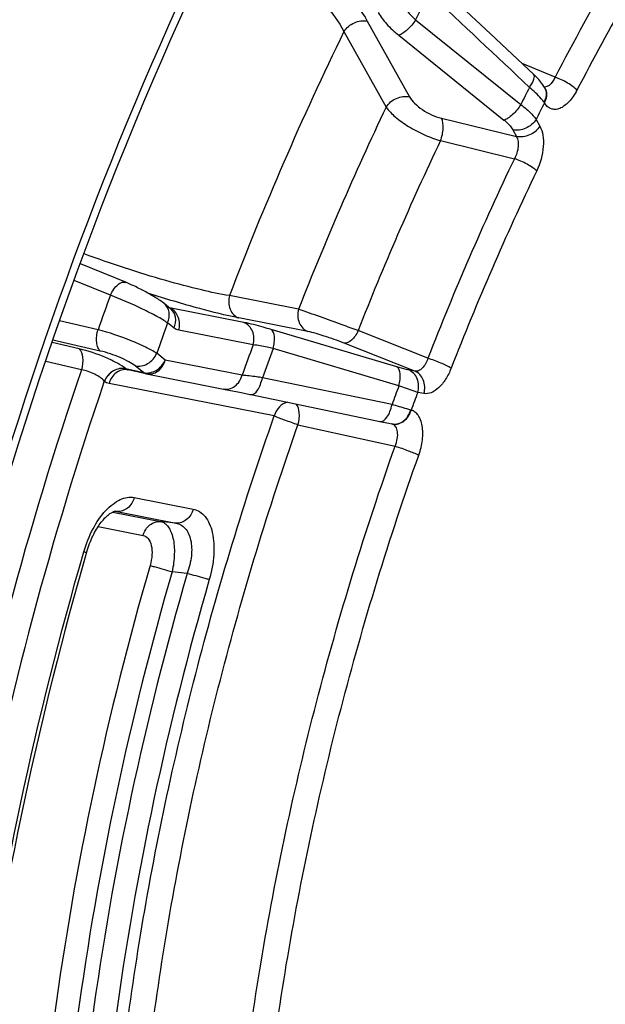
# Model space of a CAD drawing. Units: millimetres. Extents: x 0 to 594, y 0 to 420.
# Drawn here: x 301 to 309, y 72 to 85 of the extents above; entities that cross this region are included whole.
import ezdxf

# ---------------------------------------------------------------- set-up
doc = ezdxf.new("R2010")
doc.units = ezdxf.units.MM
doc.header["$LTSCALE"] = 32.67
doc.layers.get('0').update_dxf_attribs({"linetype": 'CONTINUOUS'})
doc.layers.add('AXES', color=7, linetype='CONTINUOUS')

msp = doc.modelspace()

# ---------------------------------------------------------------- linework, layer by layer
at = {"color": 3, "linetype": 'CONTINUOUS'}
msp.add_open_spline([(309.367857, 94.180581), (307.465211, 91.880816), (304.139381, 86.557904), (301.900804, 80.718566), (301.021806, 77.608346)], degree=3, knots=[0, 0, 0, 0, 0.480114339, 1, 1, 1, 1], dxfattribs=at)
at = {"color": 7, "linetype": 'CONTINUOUS'}
msp.add_open_spline([(308.546341, 93.333093), (306.843748, 91.112401), (303.851161, 86.100104), (300.735188, 77.873066), (299.04096, 69.318282), (298.964835, 63.580078), (299.269188, 60.875242)], degree=3, knots=[0, 0, 0, 0, 0.243738303, 0.504514935, 0.76291297, 1, 1, 1, 1], dxfattribs=at)
at = {"layer": 'AXES', "color": 7, "linetype": 'CONTINUOUS'}
for p, q in [((307.745955, 84.529559), (306.982776, 85.246469)), ((308.47733, 83.797864), (308.471213, 83.80827)), ((308.474981, 83.801884), (308.474917, 83.801994)), ((303.483708, 80.866248), (303.398053, 80.934922)), ((302.915622, 80.05211), (302.918032, 80.051608)), ((303.155873, 79.999303), (302.918047, 80.051605)), ((303.161379, 79.998157), (303.155873, 79.999303)), ((303.161379, 79.998157), (304.213034, 79.791537)), ((304.213034, 79.791537), (304.280324, 79.778065)), ((304.280324, 79.778065), (304.35809, 79.762269)), ((304.35809, 79.762269), (304.445174, 79.744381)), ((304.551565, 79.722314), (306.316816, 79.354563)), ((306.316816, 79.354563), (306.392155, 79.339146)), ((306.392155, 79.339146), (306.433487, 79.330882)), ((302.749084, 78.166828), (302.749209, 78.166818))]:
    msp.add_line(p, q, dxfattribs=at)
at = {"layer": 'AXES', "color": 9, "linetype": 'CONTINUOUS'}
for p, q in [((306.105199, 84.697222), (306.667113, 83.689675)), ((306.74828, 84.716998), (308.150622, 83.585558)), ((305.794169, 84.560143), (306.356079, 83.552604)), ((306.523363, 84.510259), (307.926203, 83.379808)), ((308.606336, 83.951295), (308.16649, 84.134351)), ((307.093028, 83.404095), (308.093051, 83.160563)), ((308.354036, 83.387375), (308.404083, 83.297637)), ((308.043002, 83.250303), (308.093051, 83.160563)), ((307.079658, 83.105401), (308.064465, 82.864748)), ((302.681344, 81.044397), (302.199393, 81.241856)), ((305.189133, 80.860015), (304.268909, 81.040788)), ((304.461462, 80.682723), (303.470477, 80.877397)), ((302.517424, 80.586629), (302.003689, 80.704606)), ((305.311501, 80.561761), (304.39127, 80.742535)), ((303.53016, 80.608709), (303.444506, 80.677383)), ((304.583827, 80.38447), (303.592846, 80.579143)), ((306.500431, 80.09001), (304.823807, 80.588737)), ((306.912048, 80.205684), (305.982615, 80.574106)), ((302.547059, 80.302212), (301.917315, 80.447289)), ((302.265269, 80.331187), (301.906075, 80.413799)), ((306.526285, 79.837594), (304.849266, 80.335249)), ((306.73785, 80.033597), (305.794705, 80.408369)), ((303.412404, 80.18098), (303.299571, 80.271445)), ((304.436908, 79.979721), (303.412404, 80.18098)), ((302.296549, 80.051516), (301.821281, 80.161171)), ((302.888262, 80.066063), (302.887147, 80.066958)), ((303.126057, 80.013769), (302.888262, 80.066063)), ((303.126057, 80.013769), (303.013219, 80.104238)), ((306.73785, 80.033597), (306.655886, 80.049698)), ((306.434053, 79.589344), (304.70768, 79.94713)), ((302.601915, 79.898853), (302.600801, 79.899745)), ((304.865269, 79.436977), (302.6646, 79.869287)), ((306.860214, 79.735343), (306.778254, 79.751444)), ((305.181315, 79.319953), (306.475516, 79.034681)), ((303.00057, 78.349595), (303.78618, 78.195266)), ((302.712489, 78.156255), (303.351386, 78.030747)), ((302.767491, 78.164179), (302.741025, 78.166333)), ((302.767491, 78.164179), (303.553093, 78.009851)), ((302.519672, 77.96293), (303.118303, 77.845332)), ((303.553093, 78.009851), (303.351386, 78.030747)), ((303.705682, 77.339566), (303.504256, 77.361443))]:
    msp.add_line(p, q, dxfattribs=at)
at = {"layer": 'AXES', "color": 7, "linetype": 'CONTINUOUS'}
for points in [[(308.471213, 83.80827), (308.458829, 83.828096), (308.445803, 83.847373), (308.43221, 83.866127), (308.418095, 83.884409), (308.403506, 83.90225), (308.388503, 83.919656), (308.373128, 83.93664), (308.357432, 83.953206), (308.341467, 83.969346), (308.325276, 83.985064), (307.745955, 84.529559)], [(303.398232, 80.934778), (303.391986, 80.939734), (303.376596, 80.951526), (303.360878, 80.963049), (303.344968, 80.974273), (303.328857, 80.985264), (303.312431, 80.996138), (303.295754, 81.006882), (303.278892, 81.017477), (303.261774, 81.027988), (303.24445, 81.038398), (303.226975, 81.048688), (303.209284, 81.058904), (303.191416, 81.069032), (303.173418, 81.079051), (303.155238, 81.088996), (303.136901, 81.098854), (303.118457, 81.108602), (303.099891, 81.11825), (303.081235, 81.12778), (303.062529, 81.137174), (303.043763, 81.146435), (303.024971, 81.155546), (303.006191, 81.164486), (302.987413, 81.173259), (302.968674, 81.181844), (302.950012, 81.190219), (302.931414, 81.198386), (302.912896, 81.206331), (302.894518, 81.214023), (302.28178, 81.464507)], [(304.445174, 79.744381), (304.540327, 79.724654), (304.551567, 79.722314)], [(302.365599, 77.620322), (302.367885, 77.628137), (302.376311, 77.655608), (302.385252, 77.682786), (302.394686, 77.709622), (302.404587, 77.736056), (302.414922, 77.762018), (302.425665, 77.787464), (302.436784, 77.812345), (302.448237, 77.83659), (302.45999, 77.860159), (302.47201, 77.883012), (302.484246, 77.905087), (302.496657, 77.926344), (302.509209, 77.946762), (302.521863, 77.966314), (302.534579, 77.984979), (302.547319, 78.002734), (302.560039, 78.019561), (302.572705, 78.035453), (302.58527, 78.050393), (302.597668, 78.064345), (302.609844, 78.077299), (302.62177, 78.089274), (302.633417, 78.100289), (302.644733, 78.110346), (302.655688, 78.119468), (302.666273, 78.127697), (302.676446, 78.135047), (302.686158, 78.141534), (302.69537, 78.147185), (302.704033, 78.152023), (302.712093, 78.156079), (302.719477, 78.15938), (302.726126, 78.161975), (302.731998, 78.163924), (302.737033, 78.165295), (302.741161, 78.166167), (302.744398, 78.166646), (302.746815, 78.166844), (302.748453, 78.166862), (302.749184, 78.166819)]]:
    msp.add_lwpolyline(points, dxfattribs=at)
at = {"layer": 'AXES', "color": 9, "linetype": 'CONTINUOUS'}
for centre, radius, start, end in [((338.793039, 68.294814), 33.666436, 147.8191813, 152.6224008), ((343.102899, 66.47022), 40.676814, 152.7842726, 153.3474284), ((344.630876, 65.638438), 43.200935, 154.0241056, 159.1128687), ((342.392556, 66.602362), 38.222232, 153.2342158, 153.619668), ((308.354982, 83.732233), 0.138747, 29.1420882, 30.1320827), ((308.350986, 83.723725), 0.146491, 25.0657117, 30.3966132), ((342.121882, 66.672935), 37.678109, 153.2890999, 153.6654671), ((306.245581, 82.075124), 2.697427, 34.6512941, 34.8458175), ((342.962267, 66.088615), 40.558648, 154.4952408, 158.6417336), ((342.679564, 66.173322), 39.421423, 154.5632367, 158.5737377), ((343.208991, 66.054143), 38.958108, 154.436912, 158.7000624), ((343.10144, 66.085432), 38.509316, 154.4369132, 158.7000613), ((350.555652, 63.643108), 50.93873, 160.0248745, 160.571789), ((303.402412, 80.707385), 0.183131, 64.4702278, 68.1810027), ((350.25487, 63.735481), 49.781907, 160.1034781, 160.5995741), ((347.325108, 64.640765), 45.548669, 159.7787793, 160.3204197), ((346.942988, 64.759599), 44.882984, 159.6943605, 160.2217581), ((302.933208, 80.12068), 0.070719, 246.3645749, 257.6085275), ((302.881007, 79.875798), 0.179677, 78.8923845, 81.3521722), ((303.170833, 80.066976), 0.069309, 249.4006135, 252.5503845), ((303.170602, 80.066242), 0.06854, 252.5507311, 257.5908006), ((345.62254, 65.171077), 41.756723, 159.4369906, 159.8003726), ((345.253854, 65.283972), 41.105712, 159.3928966, 159.7480373), ((306.576411, 79.186023), 0.345621, 70.9326327, 72.2270762), ((306.470712, 79.506901), 0.179933, 257.6453705, 261.3990549), ((306.41426, 79.253134), 0.08004, 76.1175, 77.0380586), ((306.467226, 79.502064), 0.174475, 258.8500885, 261.3985277), ((302.737005, 78.01758), 0.149735, 78.2527419, 85.3302652)]:
    msp.add_arc(centre, radius, start, end, dxfattribs=at)
at = {"layer": 'AXES', "color": 7, "linetype": 'CONTINUOUS'}
for points, knots in [([(294.841025, 48.743509), (294.446531, 48.883043), (293.669574, 49.224038), (292.186146, 50.147172), (290.498779, 51.765881), (288.865862, 54.282662), (287.606531, 57.341585), (286.741932, 60.87291), (286.28708, 64.7981), (286.251255, 69.028132), (286.634931, 73.465626), (287.429219, 78.007373), (288.615614, 82.547172), (290.166342, 86.978609), (292.04505, 91.197849), (294.207645, 95.106173), (296.604097, 98.612907), (299.178338, 101.636238), (301.059983, 103.361297), (302.018741, 104.11183)], [0, 0, 0, 0, 0.01997424, 0.040331914, 0.083164273, 0.130273478, 0.182580784, 0.240339441, 0.303288227, 0.370788293, 0.441929239, 0.515611875, 0.590616754, 0.66566502, 0.739475897, 0.810824089, 0.878600278, 0.941878961, 1, 1, 1, 1]), ([(302.365598, 77.620322), (301.731221, 75.429121), (301.018109, 72.109567), (300.593227, 67.697815), (300.551228, 64.556091), (300.782114, 61.599107), (301.281552, 58.880736), (302.03964, 56.451802), (302.741815, 54.986498), (303.136565, 54.325166)], [0, 0, 0, 0, 0.28669261, 0.424644605, 0.556593562, 0.681047827, 0.796833, 0.903205194, 1, 1, 1, 1])]:
    msp.add_open_spline(points, degree=3, knots=knots, dxfattribs=at)
at = {"layer": 'AXES', "color": 9, "linetype": 'CONTINUOUS'}
for points, knots in [([(310.805508, 87.609571), (310.607544, 87.324992), (309.815172, 86.142383), (309.10264, 84.906789), (308.606336, 83.951295)], [0, 0, 0, 0, 0.243551303, 1, 1, 1, 1]), ([(304.266964, 86.123157), (304.468191, 86.040399), (304.856311, 85.848371), (305.378646, 85.500769), (305.805089, 85.121021), (306.026588, 84.838171), (306.105199, 84.697222)], [0, 0, 0, 0, 0.276498646, 0.548455016, 0.794909602, 1, 1, 1, 1]), ([(304.140668, 85.86108), (304.322828, 85.789014), (304.674632, 85.61812), (305.146557, 85.302572), (305.530136, 84.953042), (305.726139, 84.690795), (305.794168, 84.560143)], [0, 0, 0, 0, 0.274727441, 0.546366988, 0.793422574, 1, 1, 1, 1]), ([(306.562098, 84.949093), (306.571329, 84.929265), (306.620219, 84.842179), (306.689737, 84.76812), (306.74828, 84.716998)], [0, 0, 0, 0, 0.219608374, 1, 1, 1, 1]), ([(306.251065, 84.812019), (306.281266, 84.75787), (306.365067, 84.648958), (306.46569, 84.556724), (306.523363, 84.510259)], [0, 0, 0, 0, 0.455681325, 1, 1, 1, 1]), ([(305.794164, 84.56015), (305.826173, 84.611218), (305.922976, 84.69102), (306.048653, 84.710276), (306.105199, 84.697222)], [0, 0, 0, 0, 0.509455054, 1, 1, 1, 1]), ([(306.748277, 84.717002), (306.717525, 84.667713), (306.663584, 84.601934), (306.583119, 84.537003), (306.542383, 84.515455), (306.523363, 84.510259)], [0, 0, 0, 0, 0.562152721, 0.8092066, 1, 1, 1, 1]), ([(308.265649, 83.815532), (308.278982, 83.83378), (308.301758, 83.869316), (308.327816, 83.923256), (308.336111, 83.974905), (308.319959, 83.990094)], [0, 0, 0, 0, 0.356649492, 0.650119846, 1, 1, 1, 1]), ([(308.606336, 83.951295), (308.59793, 83.932067), (308.568658, 83.875208), (308.509124, 83.817422), (308.463942, 83.819841)], [0, 0, 0, 0, 0.31685418, 1, 1, 1, 1]), ([(308.897404, 83.776413), (308.882626, 83.794178), (308.84294, 83.829209), (308.748176, 83.892724), (308.665027, 83.932368), (308.606337, 83.951297)], [0, 0, 0, 0, 0.202485355, 0.459634298, 1, 1, 1, 1]), ([(308.459339, 83.616353), (308.447996, 83.632649), (308.39077, 83.705838), (308.322008, 83.769261), (308.265649, 83.815532)], [0, 0, 0, 0, 0.214005698, 1, 1, 1, 1]), ([(308.459338, 83.616353), (308.477447, 83.644976), (308.50237, 83.706495), (308.490695, 83.773742), (308.476166, 83.7998)], [0, 0, 0, 0, 0.531666941, 1, 1, 1, 1]), ([(308.897404, 83.776413), (308.868477, 83.720721), (308.818209, 83.644547), (308.733947, 83.56828), (308.672052, 83.532558), (308.610144, 83.517656), (308.530148, 83.528826), (308.484538, 83.574789), (308.464559, 83.608828)], [0, 0, 0, 0, 0.327424689, 0.467777243, 0.590048083, 0.696539336, 0.794071681, 1, 1, 1, 1]), ([(308.464561, 83.608824), (308.481412, 83.636367), (308.50454, 83.695394), (308.495926, 83.759605), (308.48368, 83.785786)], [0, 0, 0, 0, 0.527659744, 1, 1, 1, 1]), ([(306.356079, 83.552604), (306.388087, 83.603672), (306.48489, 83.683473), (306.610568, 83.702729), (306.667113, 83.689675)], [0, 0, 0, 0, 0.509455056, 1, 1, 1, 1]), ([(306.667113, 83.689675), (306.684872, 83.657835), (306.738008, 83.594836), (306.87474, 83.486802), (307.002608, 83.426111), (307.093028, 83.404095)], [0, 0, 0, 0, 0.209349911, 0.465607913, 1, 1, 1, 1]), ([(308.150621, 83.585558), (308.119875, 83.536484), (308.066043, 83.471), (307.985769, 83.40639), (307.945162, 83.384974), (307.926203, 83.379808)], [0, 0, 0, 0, 0.562290457, 0.809207299, 1, 1, 1, 1]), ([(308.150622, 83.585558), (308.19255, 83.554581), (308.265943, 83.494), (308.329973, 83.422822), (308.354036, 83.387375)], [0, 0, 0, 0, 0.548888612, 1, 1, 1, 1]), ([(306.356079, 83.552604), (306.389804, 83.504304), (306.484998, 83.40964), (306.65838, 83.286576), (306.861225, 83.179658), (307.007035, 83.125299), (307.079658, 83.105401)], [0, 0, 0, 0, 0.204868744, 0.461130521, 0.73813095, 1, 1, 1, 1]), ([(307.079658, 83.105401), (307.100815, 83.157249), (307.123194, 83.25697), (307.114344, 83.363851), (307.093028, 83.404095)], [0, 0, 0, 0, 0.55149491, 1, 1, 1, 1]), ([(307.926203, 83.379808), (307.939014, 83.369482), (307.983004, 83.331385), (308.022617, 83.286852), (308.043002, 83.250303)], [0, 0, 0, 0, 0.282222028, 1, 1, 1, 1]), ([(308.354036, 83.387375), (308.322028, 83.336307), (308.225225, 83.256505), (308.099548, 83.237249), (308.043002, 83.250303)], [0, 0, 0, 0, 0.509455054, 1, 1, 1, 1]), ([(308.404083, 83.297637), (308.372075, 83.246569), (308.275272, 83.166768), (308.149595, 83.147512), (308.093049, 83.160566)], [0, 0, 0, 0, 0.509455055, 1, 1, 1, 1]), ([(308.404083, 83.297637), (308.42444, 83.261143), (308.450752, 83.170498), (308.454915, 82.965295), (308.41022, 82.803606), (308.361774, 82.702381)], [0, 0, 0, 0, 0.204453133, 0.450936198, 1, 1, 1, 1]), ([(308.093051, 83.160563), (308.116126, 83.12116), (308.124007, 83.01179), (308.091487, 82.913946), (308.064465, 82.864748)], [0, 0, 0, 0, 0.448579406, 1, 1, 1, 1]), ([(308.361774, 82.702381), (308.345786, 82.718448), (308.304282, 82.750114), (308.206975, 82.80859), (308.123252, 82.845932), (308.064465, 82.864747)], [0, 0, 0, 0, 0.199578438, 0.456508078, 1, 1, 1, 1]), ([(304.268909, 81.040788), (304.143799, 81.059703), (303.858655, 81.120679), (303.208667, 81.294665), (302.689125, 81.465757), (302.330549, 81.596486)], [0, 0, 0, 0, 0.188051267, 0.432771706, 1, 1, 1, 1]), ([(302.681344, 81.044397), (302.693717, 81.072643), (302.721923, 81.123969), (302.774572, 81.184585), (302.830482, 81.22159), (302.87214, 81.223185), (302.887569, 81.216879)], [0, 0, 0, 0, 0.319958534, 0.602687785, 0.827056678, 1, 1, 1, 1]), ([(303.444506, 80.677383), (303.398804, 80.708392), (303.287854, 80.772315), (303.035736, 80.90004), (302.826593, 80.990656), (302.681344, 81.044397)], [0, 0, 0, 0, 0.195379487, 0.4521214, 1, 1, 1, 1]), ([(304.39127, 80.742535), (304.216665, 80.776836), (303.815003, 80.879112), (303.418164, 80.997219), (303.192965, 81.068151)], [0, 0, 0, 0, 0.429762441, 1, 1, 1, 1]), ([(304.268902, 81.040789), (304.252824, 80.982574), (304.256111, 80.885177), (304.319032, 80.78533), (304.366259, 80.752545), (304.39127, 80.742535)], [0, 0, 0, 0, 0.521316257, 0.76745845, 1, 1, 1, 1]), ([(303.444506, 80.677383), (303.463781, 80.721859), (303.480625, 80.818526), (303.432168, 80.907496), (303.398232, 80.934778)], [0, 0, 0, 0, 0.526792571, 1, 1, 1, 1]), ([(303.592846, 80.579143), (303.608371, 80.635356), (303.607629, 80.754619), (303.528956, 80.849897), (303.481338, 80.872635)], [0, 0, 0, 0, 0.524982587, 1, 1, 1, 1]), ([(303.53016, 80.608709), (303.549451, 80.653221), (303.566295, 80.74998), (303.517705, 80.83899), (303.483708, 80.866248)], [0, 0, 0, 0, 0.526807234, 1, 1, 1, 1]), ([(305.189133, 80.860015), (305.173055, 80.8018), (305.176341, 80.704402), (305.239263, 80.604555), (305.28649, 80.571771), (305.311501, 80.561761)], [0, 0, 0, 0, 0.521316258, 0.76745845, 1, 1, 1, 1]), ([(305.982615, 80.574106), (305.911834, 80.5998), (305.647489, 80.695514), (305.383221, 80.791459), (305.189133, 80.860015)], [0, 0, 0, 0, 0.267838666, 1, 1, 1, 1]), ([(302.547059, 80.302212), (302.533097, 80.313832), (302.510547, 80.351128), (302.490895, 80.448695), (302.501488, 80.531584), (302.517424, 80.586629)], [0, 0, 0, 0, 0.183583223, 0.420848171, 1, 1, 1, 1]), ([(303.299571, 80.271445), (303.253807, 80.301737), (303.140969, 80.361237), (302.882714, 80.473869), (302.66709, 80.54744), (302.517424, 80.586629)], [0, 0, 0, 0, 0.194731699, 0.451047308, 1, 1, 1, 1]), ([(304.823807, 80.588737), (304.788462, 80.599251), (304.66858, 80.633842), (304.547736, 80.665774), (304.461462, 80.682723)], [0, 0, 0, 0, 0.295478338, 1, 1, 1, 1]), ([(304.58383, 80.384469), (304.599908, 80.442684), (304.596621, 80.540081), (304.5337, 80.639929), (304.486473, 80.672713), (304.461462, 80.682723)], [0, 0, 0, 0, 0.521316258, 0.76745845, 1, 1, 1, 1]), ([(304.849262, 80.335251), (304.856872, 80.363121), (304.867349, 80.417631), (304.870285, 80.502496), (304.853329, 80.572454), (304.823807, 80.588737)], [0, 0, 0, 0, 0.327701131, 0.617580084, 1, 1, 1, 1]), ([(305.794705, 80.408369), (305.708031, 80.442812), (305.548186, 80.497942), (305.385914, 80.547142), (305.311501, 80.561761)], [0, 0, 0, 0, 0.55153902, 1, 1, 1, 1]), ([(305.982615, 80.574106), (305.971091, 80.548967), (305.944763, 80.502816), (305.890158, 80.437119), (305.82912, 80.401846), (305.794705, 80.408369)], [0, 0, 0, 0, 0.316660539, 0.598903294, 1, 1, 1, 1]), ([(302.887147, 80.066958), (302.852528, 80.094711), (302.764448, 80.148038), (302.559794, 80.24456), (302.386158, 80.303382), (302.265269, 80.331187)], [0, 0, 0, 0, 0.196010025, 0.452013554, 1, 1, 1, 1]), ([(302.265269, 80.331187), (302.296258, 80.305446), (302.323986, 80.200809), (302.311677, 80.105828), (302.296549, 80.051516)], [0, 0, 0, 0, 0.416754333, 1, 1, 1, 1]), ([(303.013219, 80.104238), (302.987263, 80.125047), (302.9212, 80.164994), (302.767778, 80.237282), (302.637639, 80.281342), (302.547059, 80.302212)], [0, 0, 0, 0, 0.196071958, 0.452147481, 1, 1, 1, 1]), ([(304.849266, 80.335249), (304.823526, 80.341711), (304.735943, 80.362345), (304.647117, 80.379386), (304.583827, 80.384469)], [0, 0, 0, 0, 0.294773791, 1, 1, 1, 1]), ([(303.013219, 80.104238), (303.067809, 80.092081), (303.1942, 80.119942), (303.275288, 80.215431), (303.299566, 80.271449)], [0, 0, 0, 0, 0.478094104, 1, 1, 1, 1]), ([(303.126057, 80.013769), (303.180647, 80.001612), (303.307038, 80.029473), (303.388126, 80.124962), (303.412404, 80.18098)], [0, 0, 0, 0, 0.478094106, 1, 1, 1, 1]), ([(303.161379, 79.998157), (303.18708, 79.993111), (303.242681, 79.994776), (303.346013, 80.04449), (303.396792, 80.124451), (303.412404, 80.18098)], [0, 0, 0, 0, 0.233361644, 0.477488459, 1, 1, 1, 1]), ([(306.912048, 80.205684), (306.903526, 80.179658), (306.88301, 80.131907), (306.840875, 80.073524), (306.791899, 80.036027), (306.753796, 80.030359), (306.73785, 80.033597)], [0, 0, 0, 0, 0.312504621, 0.588256524, 0.814320642, 1, 1, 1, 1]), ([(307.222633, 80.07395), (307.17951, 80.100774), (307.076105, 80.146792), (306.97102, 80.187158), (306.912049, 80.205685)], [0, 0, 0, 0, 0.451032619, 1, 1, 1, 1]), ([(302.296549, 80.051516), (301.579484, 77.947157), (300.441749, 73.715165), (299.880718, 69.365813), (299.773648, 67.223384)], [0, 0, 0, 0, 0.508936402, 1, 1, 1, 1]), ([(302.600801, 79.899745), (302.586499, 79.917977), (302.546344, 79.952999), (302.447196, 80.011457), (302.358374, 80.041955), (302.296549, 80.051516)], [0, 0, 0, 0, 0.201395519, 0.456292539, 1, 1, 1, 1]), ([(302.887147, 80.066958), (302.832556, 80.079114), (302.706166, 80.051254), (302.625077, 79.955764), (302.6008, 79.899747)], [0, 0, 0, 0, 0.478094109, 1, 1, 1, 1]), ([(302.888261, 80.066064), (302.833671, 80.07822), (302.70728, 80.05036), (302.626192, 79.95487), (302.601915, 79.898853)], [0, 0, 0, 0, 0.478094108, 1, 1, 1, 1]), ([(302.908023, 80.053433), (302.882697, 80.057285), (302.828494, 80.053626), (302.728765, 80.002697), (302.679862, 79.924546), (302.6646, 79.869287)], [0, 0, 0, 0, 0.233359005, 0.477772469, 1, 1, 1, 1]), ([(306.655886, 80.049698), (306.645392, 80.051759), (306.593091, 80.063279), (306.541502, 80.077794), (306.500431, 80.09001)], [0, 0, 0, 0, 0.199729967, 1, 1, 1, 1]), ([(306.526285, 79.837594), (306.533809, 79.86537), (306.54414, 79.919665), (306.546912, 80.00422), (306.529847, 80.073793), (306.500431, 80.09001)], [0, 0, 0, 0, 0.32773031, 0.617460426, 1, 1, 1, 1]), ([(306.778254, 79.751444), (306.794332, 79.809659), (306.791045, 79.907056), (306.728124, 80.006903), (306.680897, 80.039688), (306.655886, 80.049698)], [0, 0, 0, 0, 0.521316264, 0.767458456, 1, 1, 1, 1]), ([(307.222633, 80.07395), (307.20259, 80.022621), (307.156247, 79.928707), (307.066581, 79.814619), (306.967383, 79.741557), (306.891683, 79.729159), (306.860214, 79.735343)], [0, 0, 0, 0, 0.313074396, 0.590681999, 0.817786873, 1, 1, 1, 1]), ([(304.185892, 79.796897), (304.211592, 79.791852), (304.267193, 79.79352), (304.37052, 79.843235), (304.421297, 79.923194), (304.436909, 79.979721)], [0, 0, 0, 0, 0.233361615, 0.477488735, 1, 1, 1, 1]), ([(304.707681, 79.94713), (304.681185, 79.950757), (304.591071, 79.962744), (304.500805, 79.973812), (304.436908, 79.979721)], [0, 0, 0, 0, 0.294156067, 1, 1, 1, 1]), ([(304.551567, 79.722314), (304.586147, 79.715114), (304.644679, 79.774066), (304.683269, 79.856158), (304.701213, 79.915591), (304.707676, 79.947131)], [0, 0, 0, 0, 0.36854951, 0.664078719, 1, 1, 1, 1]), ([(306.860214, 79.735343), (306.876292, 79.793558), (306.873006, 79.890955), (306.810085, 79.990803), (306.762858, 80.023587), (306.737847, 80.033597)], [0, 0, 0, 0, 0.521316258, 0.76745845, 1, 1, 1, 1]), ([(302.600801, 79.899745), (301.894473, 77.821202), (300.773641, 73.641768), (300.220721, 69.347025), (300.114998, 67.231549)], [0, 0, 0, 0, 0.50894434, 1, 1, 1, 1]), ([(306.778254, 79.751444), (306.761473, 79.75703), (306.677339, 79.785324), (306.593425, 79.814268), (306.526285, 79.837594)], [0, 0, 0, 0, 0.199254313, 1, 1, 1, 1]), ([(305.045127, 79.619568), (305.003439, 79.611272), (304.921664, 79.563253), (304.877571, 79.481517), (304.865269, 79.436977)], [0, 0, 0, 0, 0.479131961, 1, 1, 1, 1]), ([(305.181315, 79.319953), (305.195913, 79.372001), (305.207962, 79.465578), (305.185757, 79.565766), (305.158739, 79.595873)], [0, 0, 0, 0, 0.571971176, 1, 1, 1, 1]), ([(306.277306, 79.362763), (306.312147, 79.355508), (306.371063, 79.415028), (306.409746, 79.497743), (306.427656, 79.557605), (306.434053, 79.589344)], [0, 0, 0, 0, 0.368827529, 0.664460284, 1, 1, 1, 1]), ([(306.68191, 79.515148), (306.665275, 79.520484), (306.582961, 79.546226), (306.500166, 79.5704), (306.434053, 79.589344)], [0, 0, 0, 0, 0.202573157, 1, 1, 1, 1]), ([(306.441132, 79.329551), (306.466178, 79.325762), (306.519947, 79.329663), (306.618809, 79.381414), (306.666855, 79.459792), (306.68191, 79.515149)], [0, 0, 0, 0, 0.231635618, 0.475421418, 1, 1, 1, 1]), ([(306.443803, 79.328991), (306.469201, 79.325148), (306.523579, 79.328846), (306.623749, 79.379558), (306.673507, 79.457408), (306.689326, 79.512679)], [0, 0, 0, 0, 0.233238079, 0.477985801, 1, 1, 1, 1]), ([(306.791129, 78.916434), (306.814364, 78.981818), (306.845229, 79.111157), (306.84651, 79.272081), (306.818951, 79.381835), (306.787256, 79.445379), (306.743947, 79.491601), (306.707497, 79.508483), (306.689319, 79.512681)], [0, 0, 0, 0, 0.314189673, 0.597305652, 0.718347576, 0.823685787, 0.915522776, 1, 1, 1, 1]), ([(305.668499, 55.743861), (305.189324, 56.32899), (304.330859, 57.698552), (303.415226, 60.077472), (302.818483, 62.826897), (302.554254, 65.876794), (302.627881, 69.150101), (303.03749, 72.562129), (303.772278, 76.023501), (304.467262, 78.307069), (304.865269, 79.436977)], [0, 0, 0, 0, 0.092345331, 0.195512547, 0.309889626, 0.434728747, 0.56846718, 0.708971312, 0.853727113, 1, 1, 1, 1]), ([(305.181315, 79.319953), (305.122278, 79.338337), (305.016196, 79.375399), (304.91099, 79.41542), (304.865269, 79.436977)], [0, 0, 0, 0, 0.550210748, 1, 1, 1, 1]), ([(305.975419, 55.896019), (305.501688, 56.4745), (304.652976, 57.828502), (303.747746, 60.180395), (303.157782, 62.898583), (302.896555, 65.913829), (302.969346, 69.149948), (303.374302, 72.523212), (304.100741, 75.945259), (304.78783, 78.202882), (305.181315, 79.319953)], [0, 0, 0, 0, 0.092345335, 0.19551255, 0.309889627, 0.434728748, 0.568467178, 0.708971309, 0.853727108, 1, 1, 1, 1]), ([(306.475516, 79.034681), (306.489128, 79.066352), (306.508412, 79.129642), (306.512802, 79.220468), (306.491581, 79.29591), (306.452764, 79.326066), (306.433464, 79.330836)], [0, 0, 0, 0, 0.313308082, 0.59423712, 0.819308198, 1, 1, 1, 1]), ([(307.273041, 55.509835), (306.793723, 56.086035), (305.934459, 57.439314), (305.018413, 59.796511), (304.421622, 62.525685), (304.157872, 65.556304), (304.232546, 68.810646), (304.643717, 72.203213), (305.38037, 75.643748), (306.076776, 77.912581), (306.475516, 79.034681)], [0, 0, 0, 0, 0.092111469, 0.195108975, 0.309414186, 0.434279062, 0.568118205, 0.708761214, 0.853649268, 1, 1, 1, 1]), ([(306.475515, 79.034679), (306.534547, 79.016283), (306.640545, 78.978947), (306.745606, 78.938439), (306.791129, 78.916434)], [0, 0, 0, 0, 0.550136037, 1, 1, 1, 1]), ([(307.579466, 55.662592), (307.10567, 56.232154), (306.256304, 57.569843), (305.350811, 59.899886), (304.760896, 62.59762), (304.500184, 65.593326), (304.573998, 68.810179), (304.980432, 72.163664), (305.708599, 75.564565), (306.396982, 77.807261), (306.791129, 78.916434)], [0, 0, 0, 0, 0.092111469, 0.19510898, 0.309414193, 0.43427907, 0.568118213, 0.708761222, 0.853649275, 1, 1, 1, 1]), ([(302.328295, 77.627356), (302.358772, 77.732624), (302.436364, 77.928055), (302.577755, 78.140078), (302.710672, 78.263474), (302.83217, 78.340385), (302.939002, 78.361687), (303.00057, 78.349595)], [0, 0, 0, 0, 0.310823935, 0.592321483, 0.714402488, 0.822041043, 1, 1, 1, 1]), ([(303.00057, 78.349595), (302.985785, 78.296058), (302.92823, 78.198311), (302.81724, 78.159531), (302.767487, 78.164179)], [0, 0, 0, 0, 0.526404807, 1, 1, 1, 1]), ([(303.78618, 78.195266), (303.771394, 78.141729), (303.71384, 78.043982), (303.602849, 78.005202), (303.553097, 78.009851)], [0, 0, 0, 0, 0.526404806, 1, 1, 1, 1]), ([(303.78618, 78.195266), (303.815949, 78.189417), (303.875774, 78.165466), (303.949896, 78.096651), (304.006462, 77.999722), (304.059877, 77.829332), (304.070138, 77.57295), (304.031009, 77.364348), (303.999801, 77.256873)], [0, 0, 0, 0, 0.086161276, 0.178124476, 0.282202257, 0.401392021, 0.682165736, 1, 1, 1, 1]), ([(303.118303, 77.845332), (303.133089, 77.898869), (303.190644, 77.996616), (303.301634, 78.035396), (303.351386, 78.030747)], [0, 0, 0, 0, 0.526404828, 1, 1, 1, 1]), ([(303.351386, 78.030747), (303.370418, 78.026758), (303.409149, 78.009255), (303.456048, 77.960375), (303.492662, 77.892033), (303.529182, 77.771122), (303.541003, 77.589364), (303.521453, 77.439408), (303.504256, 77.361443)], [0, 0, 0, 0, 0.07881456, 0.166818517, 0.269996446, 0.39032781, 0.676391524, 1, 1, 1, 1]), ([(303.553092, 78.009851), (303.576524, 78.005489), (303.623086, 77.988697), (303.705293, 77.920037), (303.76649, 77.77284), (303.768909, 77.56296), (303.73283, 77.414887), (303.705682, 77.339566)], [0, 0, 0, 0, 0.093145709, 0.189136411, 0.410902967, 0.687111576, 1, 1, 1, 1]), ([(303.118303, 77.845332), (303.144242, 77.840234), (303.198157, 77.802923), (303.23457, 77.703765), (303.240142, 77.579302), (303.223342, 77.489763), (303.210025, 77.443749)], [0, 0, 0, 0, 0.17614765, 0.398887031, 0.680801716, 1, 1, 1, 1]), ([(303.124734, 54.134542), (302.723816, 54.806207), (302.011507, 56.291379), (301.243177, 58.749773), (300.737827, 61.494688), (300.504104, 64.476087), (300.54564, 67.640793), (300.972545, 72.081643), (301.689952, 75.422461), (302.328295, 77.627356)], [0, 0, 0, 0, 0.097470742, 0.204205253, 0.320112262, 0.444512208, 0.576282103, 0.713970211, 1, 1, 1, 1]), ([(302.328295, 77.627356), (302.333578, 77.626075), (302.342484, 77.624085), (302.354808, 77.621057), (302.360622, 77.620768), (302.365358, 77.619489), (302.365598, 77.620322)], [0, 0, 0, 0, 0.428250928, 0.740789584, 0.931720735, 1, 1, 1, 1]), ([(303.210025, 77.443749), (302.63955, 75.472761), (301.998421, 72.486392), (301.61693, 68.51672), (301.579831, 65.687784), (301.788734, 63.02267), (302.240387, 60.56889), (302.92707, 58.371156), (303.563674, 57.043389), (303.921984, 56.442877)], [0, 0, 0, 0, 0.286023354, 0.423708018, 0.555475593, 0.679875036, 0.79578392, 0.902522792, 1, 1, 1, 1]), ([(303.210025, 77.443749), (303.228824, 77.439196), (303.327373, 77.413453), (303.425262, 77.385256), (303.504256, 77.361443)], [0, 0, 0, 0, 0.189912981, 1, 1, 1, 1]), ([(303.504256, 77.361443), (302.939936, 75.41172), (302.305724, 72.45757), (301.928348, 68.530726), (301.89165, 65.732312), (302.098299, 63.09595), (302.545079, 60.668644), (303.224353, 58.494622), (303.85409, 57.181179), (304.208534, 56.587146)], [0, 0, 0, 0, 0.286023358, 0.423708019, 0.555475593, 0.679875035, 0.795783917, 0.902522788, 1, 1, 1, 1]), ([(303.705682, 77.339566), (303.138815, 75.387429), (302.501668, 72.429188), (302.122282, 68.496636), (302.08513, 65.694263), (302.292373, 63.054632), (302.740772, 60.625073), (303.422622, 58.450113), (304.054868, 57.136921), (304.4107, 56.54342)], [0, 0, 0, 0, 0.286104265, 0.4238322, 0.555629169, 0.68003476, 0.795920231, 0.902604315, 1, 1, 1, 1]), ([(303.999801, 77.256873), (303.981018, 77.261485), (303.882529, 77.287445), (303.78467, 77.315732), (303.705683, 77.33957)], [0, 0, 0, 0, 0.189902449, 1, 1, 1, 1]), ([(303.999801, 77.256873), (303.439127, 75.326062), (302.808939, 72.400137), (302.433698, 68.510545), (302.396951, 65.738786), (302.601931, 63.12799), (303.045432, 60.724973), (303.719833, 58.573773), (304.345173, 57.274927), (304.697118, 56.687909)], [0, 0, 0, 0, 0.286104278, 0.423832223, 0.555629198, 0.680034792, 0.795920259, 0.902604334, 1, 1, 1, 1])]:
    msp.add_open_spline(points, degree=3, knots=knots, dxfattribs=at)
for points in [[(308.265649, 83.815532), (307.820359, 84.234975), (307.374927, 84.654268), (306.92938, 85.073438)], [(303.592846, 80.579143), (303.570176, 80.583596), (303.548185, 80.594257), (303.53016, 80.608709)], [(302.904855, 80.055893), (302.898914, 80.058498), (302.893298, 80.061973), (302.888262, 80.066063)], [(303.146448, 80.002098), (303.139117, 80.004853), (303.132197, 80.008908), (303.126057, 80.013769)], [(302.6646, 79.869287), (302.641931, 79.873739), (302.619939, 79.884401), (302.601915, 79.898853)]]:
    msp.add_open_spline(points, degree=3, dxfattribs=at)

doc.saveas('drawing.dxf')
